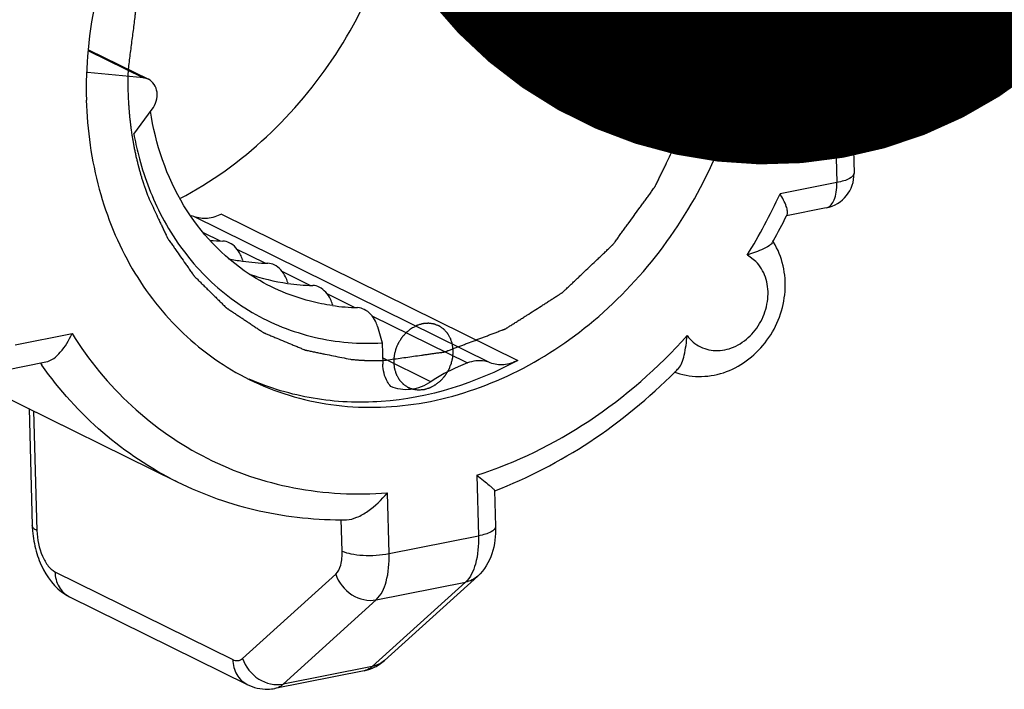
# Model space of a CAD drawing. Units: inches. Extents: x 1 to 5999, y -20 to 3481.
# Drawn here: x 5047 to 5061, y 2325 to 2334 of the extents above; entities that cross this region are included whole.
import ezdxf

# ---------------------------------------------------------------- set-up
doc = ezdxf.new("R2010")
doc.units = ezdxf.units.IN
doc.header["$MEASUREMENT"] = 0
doc.styles.add('AAAA', font='SimSun.ttf')
doc.dimstyles.new('K130', dxfattribs={"dimtxt": 20, "dimasz": 20, "dimexe": 10, "dimexo": 5, "dimgap": 5, "dimtad": 1, "dimtxsty": 'AAAA', "dimcen": 25, "dimadec": 0, "dimazin": 0, "dimtfac": 1, "dimtmove": 0, "dimatfit": 3, "dimldrblk": 'DOTSMALL', "dimfxl": 1, "dimarcsym": 0})

# ---------------------------------------------------------------- blocks, each defined once
blk = doc.blocks.new('_DotSmall')
at = {"color": 0, "linetype": 'ByBlock', "const_width": 0.5}
blk.add_lwpolyline([(-0.0625, 0, 1), (0.0625, 0, 1)], format="xyb", close=True, dxfattribs=at)

msp = doc.modelspace()

# ---------------------------------------------------------------- linework, layer by layer
at = {"color": 0}
for p, q in [((5058.869, 2338.859), (5059.052, 2332.182)), ((5058.619, 2338.722), (5058.802, 2332.045)), ((5047.917, 2333.979), (5048.789, 2333.548)), ((5047.916, 2333.963), (5048.715, 2333.569)), ((5048.715, 2333.569), (5047.903, 2333.648)), ((5048.789, 2333.548), (5048.715, 2333.569)), ((5048.576, 2332.752), (5048.845, 2333.113)), ((5058.802, 2332.045), (5057.976, 2331.881)), ((5053.759, 2329.424), (5049.448, 2331.553)), ((5049.852, 2331.588), (5054.162, 2329.459)), ((5058.649, 2331.677), (5058.07, 2331.563)), ((5058.07, 2331.563), (5058.078, 2331.58)), ((5049.584, 2331.321), (5049.83, 2331.199)), ((5057.873, 2331.189), (5057.881, 2331.202)), ((5050.074, 2331.079), (5050.484, 2330.876)), ((5057.625, 2330.897), (5057.501, 2330.991)), ((5050.158, 2330.92), (5050.16, 2330.912)), ((5050.728, 2330.756), (5051.138, 2330.553)), ((5050.812, 2330.597), (5050.814, 2330.589)), ((5051.383, 2330.432), (5051.792, 2330.23)), ((5051.466, 2330.274), (5051.468, 2330.265)), ((5052.037, 2330.109), (5053.429, 2329.422)), ((5044.714, 2329.911), (5049.208, 2327.692)), ((5046.851, 2329.685), (5047.677, 2329.848)), ((5052.12, 2329.951), (5052.188, 2329.713)), ((5052.188, 2329.713), (5052.196, 2329.405)), ((5046.698, 2329.317), (5047.297, 2329.436)), ((5052.898, 2329.149), (5052.194, 2329.497)), ((5047.052, 2328.757), (5047.098, 2327.056)), ((5047.118, 2328.724), (5047.165, 2326.984)), ((5053.564, 2327.789), (5053.588, 2326.905)), ((5052.289, 2326.648), (5052.265, 2327.532)), ((5053.824, 2327.565), (5053.838, 2327.042)), ((5051.606, 2326.686), (5051.594, 2327.142)), ((5052.289, 2326.648), (5053.588, 2326.905)), ((5047.428, 2326.384), (5050.014, 2325.106)), ((5050.157, 2325.124), (5051.512, 2326.35)), ((5053.58, 2326.321), (5052.224, 2325.095)), ((5053.4, 2326.232), (5052.045, 2325.006)), ((5052.101, 2325.976), (5053.4, 2326.232)), ((5047.64, 2326.021), (5050.226, 2324.744)), ((5050.746, 2324.749), (5052.101, 2325.976)), ((5052.045, 2325.006), (5050.746, 2324.749)), ((5051.927, 2324.944), (5050.628, 2324.688))]:
    msp.add_line(p, q, dxfattribs=at)
for centre, radius, start, end in [((5053.956, 2333.406), 6.073, 174.5947, 181.5157), ((5058.552, 2332.168), 0.5, 281.15, 1.5623), ((5050.429, 2335.342), 8.302, 328.3977, 335.3662), ((5049.295, 2331.164), 0.417, 68.4586, 73.6647), ((5050.178, 2335.466), 8.804, 331.0326, 333.6834), ((5049.947, 2334.349), 3.155, 265.2003, 268.5921), ((5050.189, 2335.46), 8.792, 330.7751, 330.9314), ((5056.949, 2330.609), 1.093, 31.3904, 32.0991), ((5050.588, 2333.913), 3.041, 257.9839, 261.8685), ((5050.6, 2334.002), 3.131, 261.8841, 268.604), ((5051.237, 2333.558), 3.009, 250.9193, 261.8845), ((5051.254, 2333.679), 3.131, 261.8841, 268.604), ((5051.908, 2333.356), 3.131, 261.8841, 268.604), ((5051.88, 2332.678), 5.688, 214.9536, 215.332), ((5056.801, 2330.249), 1.024, 249.6342, 251.4836), ((5050.582, 2335.147), 8.288, 315.0502, 315.5338), ((5048.557, 2327.096), 1.46, 181.5857, 184.6275), ((5051.808, 2325.546), 0.614, 281.196, 293.7831)]:
    msp.add_arc(centre, radius, start, end, dxfattribs=at)
for points, knots in [([(5051.44, 2339.164), (5050.477, 2338.711), (5048.786, 2337.191), (5048.013, 2335.069), (5047.91, 2333.978)], [0, 0, 0, 0, 0.492609, 1, 1, 1, 1]), ([(5052.321, 2338.81), (5052.259, 2338.786), (5052.137, 2338.739), (5051.983, 2338.68), (5051.861, 2338.632), (5051.769, 2338.597), (5051.692, 2338.567), (5051.631, 2338.543), (5051.592, 2338.528), (5051.562, 2338.516), (5051.539, 2338.507), (5051.516, 2338.499), (5051.498, 2338.492), (5051.487, 2338.487), (5051.479, 2338.485), (5051.47, 2338.478), (5051.459, 2338.472), (5051.444, 2338.462), (5051.426, 2338.451), (5051.397, 2338.432), (5051.36, 2338.409), (5051.302, 2338.372), (5051.229, 2338.325), (5051.141, 2338.269), (5051.053, 2338.213), (5050.965, 2338.158), (5050.892, 2338.111), (5050.833, 2338.074), (5050.79, 2338.046), (5050.753, 2338.023), (5050.724, 2338.004), (5050.705, 2337.992), (5050.691, 2337.983), (5050.683, 2337.978), (5050.677, 2337.974), (5050.674, 2337.971), (5050.668, 2337.966), (5050.657, 2337.956), (5050.641, 2337.941), (5050.615, 2337.917), (5050.583, 2337.887), (5050.532, 2337.839), (5050.467, 2337.779), (5050.365, 2337.683), (5050.262, 2337.587), (5050.172, 2337.503), (5050.121, 2337.455), (5050.082, 2337.419), (5050.044, 2337.383), (5050.011, 2337.353), (5049.989, 2337.332), (5049.978, 2337.322), (5049.971, 2337.316), (5049.966, 2337.308), (5049.959, 2337.3), (5049.948, 2337.285), (5049.934, 2337.267), (5049.918, 2337.245), (5049.896, 2337.216), (5049.858, 2337.165), (5049.803, 2337.092), (5049.737, 2337.005), (5049.672, 2336.917), (5049.606, 2336.83), (5049.54, 2336.742), (5049.485, 2336.669), (5049.447, 2336.619), (5049.425, 2336.589), (5049.409, 2336.568), (5049.395, 2336.549), (5049.384, 2336.535), (5049.377, 2336.526), (5049.372, 2336.519), (5049.368, 2336.51), (5049.36, 2336.496), (5049.346, 2336.467), (5049.325, 2336.427), (5049.3, 2336.377), (5049.274, 2336.328), (5049.241, 2336.263), (5049.182, 2336.149), (5049.116, 2336.018), (5049.049, 2335.887), (5049.007, 2335.805), (5048.973, 2335.74), (5048.953, 2335.699), (5048.936, 2335.666), (5048.925, 2335.646), (5048.918, 2335.632), (5048.914, 2335.624), (5048.912, 2335.62), (5048.911, 2335.614), (5048.907, 2335.604), (5048.902, 2335.587), (5048.895, 2335.566), (5048.885, 2335.531), (5048.871, 2335.489), (5048.855, 2335.437), (5048.834, 2335.369), (5048.807, 2335.283), (5048.775, 2335.18), (5048.743, 2335.077), (5048.711, 2334.974), (5048.684, 2334.889), (5048.663, 2334.82), (5048.647, 2334.769), (5048.635, 2334.73), (5048.627, 2334.704), (5048.623, 2334.691), (5048.619, 2334.681), (5048.618, 2334.672), (5048.616, 2334.658), (5048.614, 2334.638), (5048.61, 2334.611), (5048.607, 2334.584), (5048.602, 2334.548), (5048.596, 2334.503), (5048.587, 2334.431), (5048.576, 2334.341), (5048.562, 2334.233), (5048.543, 2334.089), (5048.52, 2333.91), (5048.502, 2333.766), (5048.493, 2333.694)], [0, 0, 0, 0, 0.03125, 0.0625, 0.078125, 0.09375, 0.109375, 0.117188, 0.125, 0.128906, 0.132812, 0.136719, 0.140625, 0.141602, 0.142578, 0.144531, 0.146484, 0.148438, 0.152344, 0.15625, 0.164062, 0.171875, 0.1875, 0.203125, 0.21875, 0.234375, 0.25, 0.257812, 0.265625, 0.273438, 0.277344, 0.28125, 0.283203, 0.285156, 0.285645, 0.286133, 0.287109, 0.289062, 0.292969, 0.296875, 0.304688, 0.3125, 0.328125, 0.34375, 0.375, 0.390625, 0.398438, 0.40625, 0.414062, 0.421875, 0.425781, 0.427734, 0.428711, 0.429688, 0.431641, 0.433594, 0.4375, 0.441406, 0.445312, 0.453125, 0.46875, 0.484375, 0.5, 0.515625, 0.53125, 0.546875, 0.554688, 0.558594, 0.5625, 0.566406, 0.568359, 0.570312, 0.571289, 0.572266, 0.574219, 0.578125, 0.585938, 0.59375, 0.601562, 0.609375, 0.625, 0.65625, 0.671875, 0.6875, 0.695312, 0.703125, 0.707031, 0.710938, 0.712891, 0.713867, 0.714355, 0.714844, 0.716797, 0.71875, 0.722656, 0.726562, 0.734375, 0.742188, 0.75, 0.765625, 0.78125, 0.796875, 0.8125, 0.828125, 0.835938, 0.84375, 0.851562, 0.853516, 0.855469, 0.857422, 0.858398, 0.859375, 0.863281, 0.867188, 0.871094, 0.875, 0.882812, 0.890625, 0.90625, 0.921875, 0.9375, 0.96875, 1, 1, 1, 1]), ([(5049.246, 2331.812), (5050.158, 2332.291), (5051.741, 2333.796), (5052.467, 2335.844), (5052.567, 2336.894)], [0, 0, 0, 0, 0.493816, 1, 1, 1, 1]), ([(5050.255, 2329.182), (5050.627, 2328.999), (5051.448, 2328.748), (5052.755, 2328.774), (5054.052, 2329.186), (5055.664, 2330.214), (5057.178, 2332.209), (5057.611, 2334.189), (5057.585, 2335.161)], [0, 0, 0, 0, 0.111838, 0.22698, 0.347598, 0.474171, 0.73777, 1, 1, 1, 1]), ([(5052.195, 2329.456), (5052.27, 2329.466), (5052.383, 2329.482), (5052.533, 2329.503), (5052.646, 2329.519), (5052.74, 2329.532), (5052.815, 2329.543), (5052.871, 2329.551), (5052.928, 2329.559), (5052.975, 2329.565), (5053.012, 2329.571), (5053.036, 2329.574), (5053.055, 2329.576), (5053.069, 2329.578), (5053.08, 2329.58), (5053.089, 2329.581), (5053.093, 2329.582), (5053.097, 2329.582), (5053.1, 2329.584), (5053.105, 2329.585), (5053.113, 2329.589), (5053.125, 2329.593), (5053.138, 2329.598), (5053.157, 2329.605), (5053.18, 2329.614), (5053.217, 2329.628), (5053.263, 2329.645), (5053.318, 2329.666), (5053.374, 2329.687), (5053.447, 2329.715), (5053.54, 2329.75), (5053.632, 2329.785), (5053.706, 2329.813), (5053.761, 2329.834), (5053.816, 2329.855), (5053.863, 2329.873), (5053.9, 2329.887), (5053.923, 2329.895), (5053.941, 2329.902), (5053.955, 2329.908), (5053.966, 2329.912), (5053.976, 2329.916), (5053.983, 2329.918), (5053.989, 2329.922), (5053.998, 2329.928), (5054.008, 2329.935), (5054.021, 2329.943), (5054.039, 2329.954), (5054.06, 2329.968), (5054.095, 2329.99), (5054.138, 2330.017), (5054.19, 2330.05), (5054.242, 2330.083), (5054.311, 2330.128), (5054.397, 2330.183), (5054.484, 2330.238), (5054.553, 2330.282), (5054.605, 2330.315), (5054.656, 2330.348), (5054.7, 2330.376), (5054.734, 2330.398), (5054.756, 2330.411), (5054.773, 2330.422), (5054.786, 2330.431), (5054.797, 2330.438), (5054.805, 2330.443), (5054.812, 2330.447), (5054.818, 2330.453), (5054.825, 2330.46), (5054.835, 2330.469), (5054.846, 2330.48), (5054.862, 2330.495), (5054.881, 2330.513), (5054.912, 2330.542), (5054.95, 2330.578), (5054.996, 2330.622), (5055.042, 2330.666), (5055.103, 2330.724), (5055.18, 2330.797), (5055.256, 2330.869), (5055.318, 2330.928), (5055.364, 2330.971), (5055.41, 2331.015), (5055.448, 2331.051), (5055.479, 2331.081), (5055.502, 2331.102), (5055.521, 2331.121), (5055.534, 2331.133), (5055.542, 2331.141), (5055.548, 2331.146), (5055.552, 2331.153), (5055.559, 2331.161), (5055.57, 2331.177), (5055.586, 2331.198), (5055.605, 2331.225), (5055.63, 2331.259), (5055.662, 2331.303), (5055.7, 2331.355), (5055.738, 2331.408), (5055.788, 2331.477), (5055.852, 2331.565), (5055.915, 2331.652), (5055.966, 2331.721), (5056.004, 2331.774), (5056.042, 2331.826), (5056.074, 2331.87), (5056.099, 2331.905), (5056.118, 2331.931), (5056.134, 2331.953), (5056.145, 2331.968), (5056.151, 2331.977), (5056.156, 2331.983), (5056.159, 2331.99), (5056.164, 2332), (5056.173, 2332.017), (5056.184, 2332.042), (5056.199, 2332.071), (5056.217, 2332.11), (5056.241, 2332.159), (5056.269, 2332.217), (5056.298, 2332.276), (5056.336, 2332.354), (5056.383, 2332.452), (5056.43, 2332.549), (5056.468, 2332.627), (5056.496, 2332.686), (5056.525, 2332.744), (5056.548, 2332.793), (5056.567, 2332.832), (5056.582, 2332.862), (5056.593, 2332.886), (5056.602, 2332.903), (5056.606, 2332.913), (5056.61, 2332.92), (5056.612, 2332.928), (5056.615, 2332.938), (5056.62, 2332.957), (5056.627, 2332.982), (5056.636, 2333.014), (5056.648, 2333.055), (5056.662, 2333.107), (5056.68, 2333.169), (5056.697, 2333.231), (5056.72, 2333.314), (5056.749, 2333.418), (5056.778, 2333.521), (5056.802, 2333.604), (5056.819, 2333.667), (5056.837, 2333.729), (5056.851, 2333.781), (5056.863, 2333.822), (5056.871, 2333.853), (5056.879, 2333.879), (5056.884, 2333.897), (5056.887, 2333.908), (5056.889, 2333.915), (5056.89, 2333.923), (5056.891, 2333.934), (5056.892, 2333.953), (5056.895, 2333.979), (5056.897, 2334.011), (5056.901, 2334.053), (5056.906, 2334.107), (5056.912, 2334.17), (5056.917, 2334.234), (5056.925, 2334.319), (5056.935, 2334.425), (5056.946, 2334.553), (5056.961, 2334.723), (5056.973, 2334.85), (5056.98, 2334.935)], [0, 0, 0, 0, 0.03125, 0.046875, 0.0625, 0.078125, 0.085938, 0.09375, 0.101562, 0.109375, 0.113281, 0.117188, 0.119141, 0.121094, 0.123047, 0.124023, 0.124512, 0.125, 0.125488, 0.125977, 0.126953, 0.128906, 0.130859, 0.132812, 0.136719, 0.140625, 0.148438, 0.15625, 0.164062, 0.171875, 0.1875, 0.203125, 0.210938, 0.21875, 0.226562, 0.234375, 0.238281, 0.242188, 0.244141, 0.246094, 0.248047, 0.249023, 0.25, 0.250977, 0.251953, 0.253906, 0.255859, 0.257812, 0.261719, 0.265625, 0.273438, 0.28125, 0.289062, 0.296875, 0.3125, 0.328125, 0.335938, 0.34375, 0.351562, 0.359375, 0.363281, 0.367188, 0.369141, 0.371094, 0.373047, 0.374023, 0.375, 0.375977, 0.376953, 0.378906, 0.380859, 0.382812, 0.386719, 0.390625, 0.398438, 0.40625, 0.414062, 0.421875, 0.4375, 0.453125, 0.460938, 0.46875, 0.476562, 0.484375, 0.488281, 0.492188, 0.496094, 0.498047, 0.499023, 0.5, 0.500977, 0.501953, 0.503906, 0.507812, 0.511719, 0.515625, 0.523438, 0.53125, 0.539062, 0.546875, 0.5625, 0.578125, 0.585938, 0.59375, 0.601562, 0.609375, 0.613281, 0.617188, 0.621094, 0.623047, 0.624023, 0.625, 0.625977, 0.626953, 0.628906, 0.632812, 0.636719, 0.640625, 0.648438, 0.65625, 0.664062, 0.671875, 0.6875, 0.703125, 0.710938, 0.71875, 0.726562, 0.734375, 0.738281, 0.742188, 0.746094, 0.748047, 0.749023, 0.75, 0.750977, 0.751953, 0.753906, 0.757812, 0.761719, 0.765625, 0.773438, 0.78125, 0.789062, 0.796875, 0.8125, 0.828125, 0.835938, 0.84375, 0.851562, 0.859375, 0.863281, 0.867188, 0.871094, 0.873047, 0.874023, 0.875, 0.875977, 0.876953, 0.878906, 0.882812, 0.886719, 0.890625, 0.898438, 0.90625, 0.914062, 0.921875, 0.9375, 0.953125, 0.96875, 1, 1, 1, 1]), ([(5048.493, 2333.694), (5048.492, 2333.681), (5048.492, 2333.663), (5048.491, 2333.638), (5048.491, 2333.623), (5048.49, 2333.61), (5048.49, 2333.603), (5048.49, 2333.597), (5048.49, 2333.594), (5048.49, 2333.59), (5048.49, 2333.585), (5048.49, 2333.576), (5048.49, 2333.566), (5048.49, 2333.554), (5048.49, 2333.544), (5048.489, 2333.536), (5048.489, 2333.529), (5048.489, 2333.525), (5048.489, 2333.518), (5048.489, 2333.508), (5048.489, 2333.492), (5048.489, 2333.474), (5048.49, 2333.459), (5048.49, 2333.446), (5048.49, 2333.439), (5048.49, 2333.433), (5048.49, 2333.43), (5048.49, 2333.426), (5048.49, 2333.421), (5048.49, 2333.408), (5048.491, 2333.39), (5048.491, 2333.374), (5048.491, 2333.365)], [0, 0, 0, 0, 0.125, 0.1875, 0.25, 0.28125, 0.3125, 0.328125, 0.335938, 0.34375, 0.359375, 0.375, 0.40625, 0.4375, 0.46875, 0.484375, 0.5, 0.515625, 0.53125, 0.5625, 0.625, 0.6875, 0.75, 0.78125, 0.8125, 0.828125, 0.835938, 0.84375, 0.859375, 0.875, 0.9375, 1, 1, 1, 1]), ([(5048.845, 2333.113), (5048.896, 2333.182), (5048.937, 2333.318), (5048.882, 2333.477), (5048.822, 2333.532), (5048.789, 2333.548)], [0, 0, 0, 0, 0.526532, 0.771458, 1, 1, 1, 1]), ([(5048.491, 2333.365), (5048.492, 2333.341), (5048.493, 2333.304), (5048.495, 2333.255), (5048.497, 2333.225), (5048.499, 2333.201), (5048.5, 2333.185), (5048.5, 2333.175), (5048.501, 2333.169), (5048.501, 2333.161), (5048.502, 2333.153), (5048.503, 2333.139), (5048.504, 2333.121), (5048.506, 2333.1), (5048.507, 2333.082), (5048.508, 2333.068), (5048.509, 2333.057), (5048.51, 2333.048), (5048.511, 2333.036), (5048.513, 2333.021), (5048.514, 2333.003), (5048.516, 2332.988), (5048.517, 2332.976), (5048.518, 2332.969), (5048.518, 2332.963), (5048.519, 2332.956), (5048.521, 2332.944), (5048.523, 2332.926), (5048.525, 2332.905), (5048.528, 2332.884), (5048.53, 2332.867), (5048.532, 2332.853), (5048.533, 2332.84), (5048.537, 2332.818), (5048.541, 2332.786), (5048.545, 2332.76), (5048.547, 2332.747)], [0, 0, 0, 0, 0.125, 0.1875, 0.25, 0.28125, 0.3125, 0.328125, 0.335938, 0.34375, 0.359375, 0.375, 0.40625, 0.4375, 0.46875, 0.484375, 0.5, 0.515625, 0.53125, 0.5625, 0.59375, 0.625, 0.640625, 0.65625, 0.664062, 0.671875, 0.6875, 0.71875, 0.75, 0.78125, 0.8125, 0.828125, 0.84375, 0.875, 0.9375, 1, 1, 1, 1]), ([(5047.885, 2333.246), (5047.897, 2332.809), (5048.016, 2331.954), (5048.496, 2330.78), (5049.248, 2329.816), (5049.906, 2329.355), (5050.255, 2329.182)], [0, 0, 0, 0, 0.265827, 0.519678, 0.76296, 1, 1, 1, 1]), ([(5050.252, 2330.715), (5049.87, 2330.967), (5049.2, 2331.683), (5048.891, 2332.604), (5048.818, 2333.086)], [0, 0, 0, 0, 0.484252, 1, 1, 1, 1]), ([(5048.547, 2332.747), (5048.55, 2332.73), (5048.556, 2332.694), (5048.562, 2332.655), (5048.567, 2332.628), (5048.569, 2332.617), (5048.57, 2332.608), (5048.572, 2332.599), (5048.575, 2332.582), (5048.58, 2332.558), (5048.588, 2332.519), (5048.596, 2332.48), (5048.604, 2332.441), (5048.613, 2332.403), (5048.622, 2332.365), (5048.63, 2332.331), (5048.634, 2332.315), (5048.637, 2332.305), (5048.638, 2332.298), (5048.64, 2332.292), (5048.642, 2332.283), (5048.646, 2332.268), (5048.652, 2332.247), (5048.659, 2332.222), (5048.665, 2332.2), (5048.67, 2332.183), (5048.672, 2332.173), (5048.675, 2332.164), (5048.677, 2332.155), (5048.683, 2332.139), (5048.69, 2332.116), (5048.701, 2332.079), (5048.711, 2332.046), (5048.72, 2332.019), (5048.726, 2332), (5048.738, 2331.967), (5048.754, 2331.919), (5048.767, 2331.882), (5048.774, 2331.863)], [0, 0, 0, 0, 0.0625, 0.125, 0.140625, 0.15625, 0.164062, 0.171875, 0.1875, 0.21875, 0.25, 0.3125, 0.34375, 0.375, 0.4375, 0.46875, 0.484375, 0.492188, 0.5, 0.507812, 0.515625, 0.53125, 0.5625, 0.59375, 0.625, 0.640625, 0.65625, 0.664062, 0.671875, 0.6875, 0.71875, 0.75, 0.8125, 0.828125, 0.84375, 0.875, 0.9375, 1, 1, 1, 1]), ([(5048.576, 2332.752), (5048.594, 2332.65), (5048.681, 2332.253), (5048.823, 2331.868), (5048.96, 2331.598)], [0, 0, 0, 0, 0.255226, 1, 1, 1, 1]), ([(5059.052, 2332.181), (5059.053, 2332.148), (5058.989, 2332.1), (5058.901, 2332.068), (5058.837, 2332.052), (5058.802, 2332.045)], [0, 0, 0, 0, 0.343517, 0.63595, 1, 1, 1, 1]), ([(5058.649, 2331.677), (5058.702, 2331.688), (5058.769, 2331.779), (5058.799, 2331.912), (5058.803, 2331.998), (5058.802, 2332.045)], [0, 0, 0, 0, 0.388773, 0.669743, 1, 1, 1, 1]), ([(5048.774, 2331.863), (5048.81, 2331.785), (5048.864, 2331.67), (5048.927, 2331.535), (5048.963, 2331.457), (5048.99, 2331.4), (5049.012, 2331.351), (5049.03, 2331.313), (5049.042, 2331.289), (5049.051, 2331.269), (5049.056, 2331.257), (5049.06, 2331.247), (5049.065, 2331.241), (5049.069, 2331.234), (5049.078, 2331.221), (5049.092, 2331.202), (5049.11, 2331.176), (5049.128, 2331.15), (5049.153, 2331.115), (5049.195, 2331.054), (5049.256, 2330.967), (5049.316, 2330.88), (5049.359, 2330.82), (5049.383, 2330.785), (5049.401, 2330.759), (5049.419, 2330.733), (5049.433, 2330.713), (5049.442, 2330.7), (5049.446, 2330.695), (5049.449, 2330.69), (5049.452, 2330.686), (5049.459, 2330.68), (5049.468, 2330.671), (5049.483, 2330.657), (5049.501, 2330.638), (5049.531, 2330.609), (5049.567, 2330.573), (5049.612, 2330.529), (5049.656, 2330.486), (5049.7, 2330.442), (5049.745, 2330.398), (5049.789, 2330.355), (5049.826, 2330.318), (5049.855, 2330.289), (5049.877, 2330.267), (5049.896, 2330.249), (5049.909, 2330.236), (5049.916, 2330.229), (5049.921, 2330.223), (5049.928, 2330.22), (5049.936, 2330.214), (5049.951, 2330.204), (5049.973, 2330.19), (5049.998, 2330.173), (5050.032, 2330.15), (5050.075, 2330.122), (5050.126, 2330.088), (5050.177, 2330.054), (5050.228, 2330.02), (5050.279, 2329.986), (5050.33, 2329.951), (5050.373, 2329.923), (5050.407, 2329.9), (5050.428, 2329.886), (5050.445, 2329.875), (5050.456, 2329.868), (5050.463, 2329.863), (5050.467, 2329.86), (5050.472, 2329.858), (5050.478, 2329.856), (5050.492, 2329.85), (5050.513, 2329.841), (5050.542, 2329.829), (5050.57, 2329.818), (5050.607, 2329.802), (5050.673, 2329.774), (5050.768, 2329.735), (5050.862, 2329.696), (5050.928, 2329.668), (5050.965, 2329.653), (5050.994, 2329.641), (5051.022, 2329.629), (5051.043, 2329.62), (5051.057, 2329.614), (5051.063, 2329.612), (5051.068, 2329.61), (5051.073, 2329.609), (5051.082, 2329.607), (5051.095, 2329.604), (5051.115, 2329.6), (5051.141, 2329.595), (5051.182, 2329.586), (5051.233, 2329.576), (5051.295, 2329.563), (5051.377, 2329.546), (5051.521, 2329.517), (5051.644, 2329.492), (5051.726, 2329.475)], [0, 0, 0, 0, 0.0625, 0.09375, 0.109375, 0.125, 0.140625, 0.148438, 0.15625, 0.160156, 0.164062, 0.166016, 0.167969, 0.169922, 0.171875, 0.179688, 0.1875, 0.195312, 0.203125, 0.21875, 0.25, 0.28125, 0.296875, 0.304688, 0.3125, 0.320312, 0.328125, 0.330078, 0.332031, 0.333008, 0.333984, 0.335938, 0.339844, 0.34375, 0.351562, 0.359375, 0.375, 0.390625, 0.40625, 0.421875, 0.4375, 0.453125, 0.46875, 0.476562, 0.484375, 0.492188, 0.496094, 0.498047, 0.5, 0.501953, 0.503906, 0.507812, 0.515625, 0.523438, 0.53125, 0.546875, 0.5625, 0.578125, 0.59375, 0.609375, 0.625, 0.640625, 0.648438, 0.65625, 0.660156, 0.664062, 0.666016, 0.666992, 0.667969, 0.669922, 0.671875, 0.679688, 0.6875, 0.695312, 0.703125, 0.71875, 0.75, 0.78125, 0.796875, 0.804688, 0.8125, 0.820312, 0.828125, 0.830078, 0.832031, 0.833008, 0.833984, 0.835938, 0.839844, 0.84375, 0.851562, 0.859375, 0.875, 0.890625, 0.90625, 0.9375, 1, 1, 1, 1]), ([(5058.078, 2331.58), (5058.085, 2331.594), (5058.086, 2331.637), (5058.056, 2331.741), (5058.012, 2331.823), (5057.976, 2331.881)], [0, 0, 0, 0, 0.149982, 0.371744, 1, 1, 1, 1]), ([(5048.96, 2331.598), (5049.112, 2331.299), (5049.492, 2330.745), (5050.27, 2330.116), (5051.195, 2329.748), (5051.858, 2329.695), (5052.188, 2329.713)], [0, 0, 0, 0, 0.255266, 0.502888, 0.748938, 1, 1, 1, 1]), ([(5049.852, 2331.588), (5049.789, 2331.554), (5049.653, 2331.509), (5049.51, 2331.528), (5049.448, 2331.553)], [0, 0, 0, 0, 0.51599, 1, 1, 1, 1]), ([(5050.158, 2330.92), (5050.15, 2330.946), (5050.112, 2331.046), (5050.036, 2331.135), (5049.965, 2331.17)], [0, 0, 0, 0, 0.255747, 1, 1, 1, 1]), ([(5056.476, 2329.278), (5056.591, 2329.239), (5056.838, 2329.204), (5057.328, 2329.302), (5057.847, 2329.713), (5058.075, 2330.333), (5058.04, 2330.838), (5057.946, 2331.074), (5057.882, 2331.179)], [0, 0, 0, 0, 0.122037, 0.245427, 0.495898, 0.750148, 0.876187, 1, 1, 1, 1]), ([(5057.862, 2331.168), (5057.851, 2331.149), (5057.808, 2331.116), (5057.687, 2331.057), (5057.579, 2331.02), (5057.501, 2330.991)], [0, 0, 0, 0, 0.157189, 0.386815, 1, 1, 1, 1]), ([(5050.812, 2330.597), (5050.805, 2330.623), (5050.767, 2330.723), (5050.69, 2330.812), (5050.619, 2330.847)], [0, 0, 0, 0, 0.255747, 1, 1, 1, 1]), ([(5056.625, 2329.819), (5056.676, 2329.751), (5056.811, 2329.635), (5057.076, 2329.581), (5057.347, 2329.653), (5057.581, 2329.833), (5057.745, 2330.088), (5057.817, 2330.382), (5057.784, 2330.67), (5057.687, 2330.834), (5057.625, 2330.897)], [0, 0, 0, 0, 0.114535, 0.229102, 0.350797, 0.48158, 0.617829, 0.752989, 0.881065, 1, 1, 1, 1]), ([(5051.466, 2330.256), (5051.358, 2330.272), (5050.931, 2330.356), (5050.523, 2330.536), (5050.252, 2330.715)], [0, 0, 0, 0, 0.252512, 1, 1, 1, 1]), ([(5051.466, 2330.274), (5051.459, 2330.3), (5051.421, 2330.4), (5051.344, 2330.489), (5051.273, 2330.524)], [0, 0, 0, 0, 0.255747, 1, 1, 1, 1]), ([(5052.12, 2329.951), (5052.113, 2329.977), (5052.075, 2330.077), (5051.998, 2330.166), (5051.927, 2330.201)], [0, 0, 0, 0, 0.255747, 1, 1, 1, 1]), ([(5053.222, 2329.6), (5053.221, 2329.608), (5053.219, 2329.623), (5053.217, 2329.646), (5053.214, 2329.664), (5053.213, 2329.678), (5053.212, 2329.685), (5053.211, 2329.691), (5053.209, 2329.696), (5053.207, 2329.703), (5053.203, 2329.716), (5053.198, 2329.733), (5053.192, 2329.751), (5053.188, 2329.763), (5053.186, 2329.77), (5053.185, 2329.775), (5053.182, 2329.78), (5053.178, 2329.786), (5053.172, 2329.797), (5053.163, 2329.812), (5053.155, 2329.828), (5053.149, 2329.839), (5053.145, 2329.845), (5053.143, 2329.85), (5053.139, 2329.854), (5053.134, 2329.859), (5053.126, 2329.868), (5053.114, 2329.881), (5053.102, 2329.894), (5053.094, 2329.903), (5053.089, 2329.908), (5053.086, 2329.913), (5053.082, 2329.915), (5053.076, 2329.919), (5053.066, 2329.926), (5053.052, 2329.935), (5053.038, 2329.945), (5053.029, 2329.952), (5053.023, 2329.955), (5053.019, 2329.959), (5053.014, 2329.96), (5053.008, 2329.963), (5052.997, 2329.967), (5052.981, 2329.973), (5052.965, 2329.979), (5052.954, 2329.983), (5052.948, 2329.986), (5052.943, 2329.988), (5052.938, 2329.988), (5052.931, 2329.989), (5052.919, 2329.991), (5052.903, 2329.993), (5052.886, 2329.996), (5052.874, 2329.997), (5052.867, 2329.998), (5052.862, 2329.999), (5052.856, 2329.998), (5052.849, 2329.998), (5052.837, 2329.997), (5052.819, 2329.995), (5052.801, 2329.994), (5052.788, 2329.993), (5052.781, 2329.992), (5052.776, 2329.992), (5052.771, 2329.99), (5052.764, 2329.988), (5052.751, 2329.984), (5052.734, 2329.979), (5052.716, 2329.973), (5052.704, 2329.97), (5052.697, 2329.967), (5052.692, 2329.966), (5052.687, 2329.963), (5052.68, 2329.96), (5052.669, 2329.953), (5052.652, 2329.944), (5052.635, 2329.935), (5052.624, 2329.929), (5052.617, 2329.925), (5052.612, 2329.923), (5052.607, 2329.919), (5052.601, 2329.914), (5052.59, 2329.906), (5052.575, 2329.894), (5052.56, 2329.881), (5052.549, 2329.873), (5052.543, 2329.868), (5052.538, 2329.865), (5052.534, 2329.86), (5052.529, 2329.854), (5052.52, 2329.843), (5052.506, 2329.828), (5052.492, 2329.813), (5052.483, 2329.802), (5052.478, 2329.796), (5052.473, 2329.791), (5052.47, 2329.786), (5052.466, 2329.779), (5052.458, 2329.767), (5052.448, 2329.75), (5052.437, 2329.733), (5052.429, 2329.721), (5052.425, 2329.714), (5052.422, 2329.709), (5052.42, 2329.703), (5052.416, 2329.696), (5052.411, 2329.683), (5052.403, 2329.664), (5052.395, 2329.645), (5052.39, 2329.632), (5052.387, 2329.624), (5052.384, 2329.619), (5052.383, 2329.613), (5052.381, 2329.605), (5052.378, 2329.591), (5052.373, 2329.572), (5052.368, 2329.552), (5052.365, 2329.539), (5052.363, 2329.531), (5052.362, 2329.525), (5052.362, 2329.519), (5052.361, 2329.511), (5052.36, 2329.497), (5052.359, 2329.477), (5052.357, 2329.453), (5052.356, 2329.437), (5052.356, 2329.429)], [0, 0, 0, 0, 0.015625, 0.03125, 0.046875, 0.054688, 0.058594, 0.0625, 0.066406, 0.070312, 0.078125, 0.09375, 0.109375, 0.117188, 0.121094, 0.125, 0.128906, 0.132812, 0.140625, 0.15625, 0.171875, 0.179688, 0.183594, 0.1875, 0.191406, 0.195312, 0.203125, 0.21875, 0.234375, 0.242188, 0.246094, 0.25, 0.253906, 0.257812, 0.265625, 0.28125, 0.296875, 0.304688, 0.308594, 0.3125, 0.316406, 0.320312, 0.328125, 0.34375, 0.359375, 0.367188, 0.371094, 0.375, 0.378906, 0.382812, 0.390625, 0.40625, 0.421875, 0.429688, 0.433594, 0.4375, 0.441406, 0.445312, 0.453125, 0.46875, 0.484375, 0.492188, 0.496094, 0.5, 0.503906, 0.507812, 0.515625, 0.53125, 0.546875, 0.554688, 0.558594, 0.5625, 0.566406, 0.570312, 0.578125, 0.59375, 0.609375, 0.617188, 0.621094, 0.625, 0.628906, 0.632812, 0.640625, 0.65625, 0.671875, 0.679688, 0.683594, 0.6875, 0.691406, 0.695312, 0.703125, 0.71875, 0.734375, 0.742188, 0.746094, 0.75, 0.753906, 0.757812, 0.765625, 0.78125, 0.796875, 0.804688, 0.808594, 0.8125, 0.816406, 0.820312, 0.828125, 0.84375, 0.859375, 0.867188, 0.871094, 0.875, 0.878906, 0.882812, 0.890625, 0.90625, 0.921875, 0.929688, 0.933594, 0.9375, 0.941406, 0.945312, 0.953125, 0.96875, 0.984375, 1, 1, 1, 1]), ([(5047.296, 2329.436), (5047.379, 2329.452), (5047.536, 2329.587), (5047.633, 2329.75), (5047.677, 2329.848)], [0, 0, 0, 0, 0.439931, 1, 1, 1, 1]), ([(5047.677, 2329.848), (5047.919, 2329.462), (5048.497, 2328.757), (5049.614, 2327.979), (5050.902, 2327.543), (5051.812, 2327.497), (5052.265, 2327.532)], [0, 0, 0, 0, 0.253071, 0.50034, 0.747426, 1, 1, 1, 1]), ([(5053.564, 2327.789), (5054.139, 2327.972), (5055.264, 2328.525), (5056.203, 2329.349), (5056.625, 2329.819)], [0, 0, 0, 0, 0.488576, 1, 1, 1, 1]), ([(5056.497, 2329.342), (5056.519, 2329.364), (5056.555, 2329.428), (5056.6, 2329.589), (5056.615, 2329.724), (5056.625, 2329.819)], [0, 0, 0, 0, 0.189617, 0.427948, 1, 1, 1, 1]), ([(5052.356, 2329.429), (5052.357, 2329.421), (5052.359, 2329.406), (5052.361, 2329.383), (5052.364, 2329.365), (5052.365, 2329.351), (5052.366, 2329.344), (5052.366, 2329.338), (5052.369, 2329.333), (5052.371, 2329.326), (5052.375, 2329.313), (5052.38, 2329.296), (5052.386, 2329.278), (5052.39, 2329.266), (5052.392, 2329.259), (5052.393, 2329.254), (5052.396, 2329.249), (5052.4, 2329.243), (5052.406, 2329.232), (5052.415, 2329.216), (5052.423, 2329.201), (5052.429, 2329.19), (5052.433, 2329.184), (5052.435, 2329.179), (5052.439, 2329.175), (5052.444, 2329.17), (5052.452, 2329.161), (5052.464, 2329.148), (5052.476, 2329.135), (5052.484, 2329.126), (5052.489, 2329.121), (5052.492, 2329.116), (5052.496, 2329.114), (5052.502, 2329.11), (5052.512, 2329.103), (5052.525, 2329.094), (5052.539, 2329.084), (5052.549, 2329.077), (5052.555, 2329.074), (5052.559, 2329.07), (5052.564, 2329.069), (5052.57, 2329.066), (5052.581, 2329.062), (5052.597, 2329.056), (5052.613, 2329.05), (5052.624, 2329.046), (5052.63, 2329.043), (5052.635, 2329.041), (5052.64, 2329.041), (5052.647, 2329.04), (5052.658, 2329.038), (5052.675, 2329.036), (5052.692, 2329.033), (5052.704, 2329.032), (5052.711, 2329.031), (5052.716, 2329.03), (5052.722, 2329.031), (5052.729, 2329.031), (5052.741, 2329.032), (5052.759, 2329.034), (5052.777, 2329.035), (5052.79, 2329.036), (5052.797, 2329.037), (5052.802, 2329.037), (5052.807, 2329.039), (5052.814, 2329.041), (5052.827, 2329.045), (5052.844, 2329.05), (5052.861, 2329.056), (5052.874, 2329.059), (5052.881, 2329.062), (5052.886, 2329.063), (5052.891, 2329.066), (5052.898, 2329.069), (5052.909, 2329.076), (5052.926, 2329.085), (5052.943, 2329.094), (5052.954, 2329.1), (5052.961, 2329.104), (5052.966, 2329.106), (5052.971, 2329.11), (5052.977, 2329.115), (5052.987, 2329.123), (5053.003, 2329.135), (5053.018, 2329.148), (5053.029, 2329.156), (5053.035, 2329.161), (5053.04, 2329.164), (5053.044, 2329.169), (5053.049, 2329.175), (5053.058, 2329.186), (5053.072, 2329.201), (5053.085, 2329.216), (5053.095, 2329.227), (5053.1, 2329.233), (5053.105, 2329.238), (5053.108, 2329.243), (5053.112, 2329.25), (5053.119, 2329.262), (5053.13, 2329.279), (5053.141, 2329.296), (5053.149, 2329.308), (5053.153, 2329.315), (5053.156, 2329.32), (5053.158, 2329.326), (5053.162, 2329.333), (5053.167, 2329.346), (5053.175, 2329.365), (5053.183, 2329.384), (5053.188, 2329.397), (5053.191, 2329.405), (5053.194, 2329.41), (5053.195, 2329.416), (5053.197, 2329.424), (5053.2, 2329.438), (5053.205, 2329.457), (5053.21, 2329.477), (5053.213, 2329.49), (5053.215, 2329.498), (5053.216, 2329.504), (5053.216, 2329.51), (5053.217, 2329.518), (5053.218, 2329.532), (5053.219, 2329.552), (5053.22, 2329.576), (5053.221, 2329.592), (5053.222, 2329.6)], [0, 0, 0, 0, 0.015625, 0.03125, 0.046875, 0.054688, 0.058594, 0.0625, 0.066406, 0.070312, 0.078125, 0.09375, 0.109375, 0.117188, 0.121094, 0.125, 0.128906, 0.132812, 0.140625, 0.15625, 0.171875, 0.179688, 0.183594, 0.1875, 0.191406, 0.195312, 0.203125, 0.21875, 0.234375, 0.242188, 0.246094, 0.25, 0.253906, 0.257812, 0.265625, 0.28125, 0.296875, 0.304688, 0.308594, 0.3125, 0.316406, 0.320312, 0.328125, 0.34375, 0.359375, 0.367188, 0.371094, 0.375, 0.378906, 0.382812, 0.390625, 0.40625, 0.421875, 0.429688, 0.433594, 0.4375, 0.441406, 0.445312, 0.453125, 0.46875, 0.484375, 0.492188, 0.496094, 0.5, 0.503906, 0.507812, 0.515625, 0.53125, 0.546875, 0.554688, 0.558594, 0.5625, 0.566406, 0.570312, 0.578125, 0.59375, 0.609375, 0.617188, 0.621094, 0.625, 0.628906, 0.632812, 0.640625, 0.65625, 0.671875, 0.679688, 0.683594, 0.6875, 0.691406, 0.695312, 0.703125, 0.71875, 0.734375, 0.742188, 0.746094, 0.75, 0.753906, 0.757812, 0.765625, 0.78125, 0.796875, 0.804688, 0.808594, 0.8125, 0.816406, 0.820312, 0.828125, 0.84375, 0.859375, 0.867188, 0.871094, 0.875, 0.878906, 0.882812, 0.890625, 0.90625, 0.921875, 0.929688, 0.933594, 0.9375, 0.941406, 0.945312, 0.953125, 0.96875, 0.984375, 1, 1, 1, 1]), ([(5054.162, 2329.459), (5053.555, 2329.128), (5052.54, 2328.806), (5051.186, 2328.867), (5050.552, 2329.055), (5050.256, 2329.186)], [0, 0, 0, 0, 0.514404, 0.759764, 1, 1, 1, 1]), ([(5051.726, 2329.475), (5051.744, 2329.473), (5051.771, 2329.471), (5051.807, 2329.467), (5051.83, 2329.466), (5051.848, 2329.464), (5051.859, 2329.463), (5051.868, 2329.463), (5051.876, 2329.462), (5051.884, 2329.462), (5051.895, 2329.461), (5051.909, 2329.46), (5051.925, 2329.46), (5051.939, 2329.459), (5051.95, 2329.458), (5051.958, 2329.458), (5051.965, 2329.458), (5051.974, 2329.457), (5051.99, 2329.457), (5052.013, 2329.456), (5052.04, 2329.455), (5052.063, 2329.455), (5052.081, 2329.455), (5052.093, 2329.455), (5052.1, 2329.455), (5052.105, 2329.455), (5052.111, 2329.455), (5052.118, 2329.455), (5052.135, 2329.455), (5052.161, 2329.455), (5052.183, 2329.455), (5052.195, 2329.456)], [0, 0, 0, 0, 0.125, 0.1875, 0.25, 0.28125, 0.3125, 0.328125, 0.34375, 0.359375, 0.375, 0.40625, 0.4375, 0.46875, 0.484375, 0.5, 0.515625, 0.53125, 0.5625, 0.625, 0.6875, 0.75, 0.78125, 0.8125, 0.828125, 0.835938, 0.84375, 0.859375, 0.875, 0.9375, 1, 1, 1, 1]), ([(5052.312, 2329.08), (5052.294, 2329.101), (5052.228, 2329.197), (5052.199, 2329.317), (5052.196, 2329.405)], [0, 0, 0, 0, 0.24079, 1, 1, 1, 1]), ([(5053.429, 2329.422), (5053.383, 2329.405), (5053.199, 2329.33), (5053.023, 2329.232), (5052.898, 2329.149)], [0, 0, 0, 0, 0.24612, 1, 1, 1, 1]), ([(5053.759, 2329.424), (5053.734, 2329.434), (5053.626, 2329.464), (5053.508, 2329.451), (5053.429, 2329.422)], [0, 0, 0, 0, 0.244146, 1, 1, 1, 1]), ([(5054.162, 2329.459), (5054.1, 2329.425), (5053.964, 2329.38), (5053.821, 2329.399), (5053.759, 2329.424)], [0, 0, 0, 0, 0.51599, 1, 1, 1, 1]), ([(5049.208, 2327.692), (5048.82, 2327.883), (5048.084, 2328.372), (5047.494, 2329.028), (5047.239, 2329.388)], [0, 0, 0, 0, 0.495278, 1, 1, 1, 1]), ([(5053.825, 2327.562), (5054.309, 2327.747), (5055.252, 2328.238), (5056.07, 2328.913), (5056.448, 2329.292)], [0, 0, 0, 0, 0.492092, 1, 1, 1, 1]), ([(5052.898, 2329.149), (5052.81, 2329.09), (5052.614, 2329.01), (5052.401, 2329.039), (5052.312, 2329.08)], [0, 0, 0, 0, 0.519068, 1, 1, 1, 1]), ([(5049.208, 2327.692), (5049.585, 2327.505), (5050.393, 2327.221), (5051.244, 2327.135), (5051.67, 2327.14)], [0, 0, 0, 0, 0.496609, 1, 1, 1, 1]), ([(5053.564, 2327.789), (5053.598, 2327.763), (5053.659, 2327.715), (5053.73, 2327.657), (5053.776, 2327.617), (5053.801, 2327.595), (5053.816, 2327.578), (5053.824, 2327.568), (5053.824, 2327.563)], [0, 0, 0, 0, 0.369295, 0.675283, 0.797708, 0.895275, 0.963812, 1, 1, 1, 1]), ([(5051.67, 2327.14), (5051.721, 2327.141), (5051.832, 2327.174), (5052.042, 2327.296), (5052.182, 2327.431), (5052.265, 2327.532)], [0, 0, 0, 0, 0.211473, 0.46293, 1, 1, 1, 1]), ([(5047.165, 2326.984), (5047.155, 2326.989), (5047.127, 2327.004), (5047.099, 2327.033), (5047.098, 2327.056)], [0, 0, 0, 0, 0.328227, 1, 1, 1, 1]), ([(5047.103, 2326.978), (5047.111, 2326.879), (5047.146, 2326.684), (5047.28, 2326.331), (5047.477, 2326.101), (5047.64, 2326.021)], [0, 0, 0, 0, 0.26259, 0.519485, 1, 1, 1, 1]), ([(5047.165, 2326.984), (5047.169, 2326.857), (5047.208, 2326.672), (5047.317, 2326.474), (5047.39, 2326.403), (5047.428, 2326.384)], [0, 0, 0, 0, 0.565537, 0.811205, 1, 1, 1, 1]), ([(5053.838, 2327.042), (5053.842, 2326.909), (5053.815, 2326.644), (5053.675, 2326.407), (5053.58, 2326.321)], [0, 0, 0, 0, 0.508126, 1, 1, 1, 1]), ([(5053.838, 2327.042), (5053.839, 2327.008), (5053.775, 2326.961), (5053.688, 2326.928), (5053.623, 2326.912), (5053.588, 2326.905)], [0, 0, 0, 0, 0.343372, 0.635834, 1, 1, 1, 1]), ([(5053.588, 2326.905), (5053.592, 2326.768), (5053.575, 2326.531), (5053.475, 2326.299), (5053.4, 2326.232)], [0, 0, 0, 0, 0.577718, 1, 1, 1, 1]), ([(5051.512, 2326.35), (5051.55, 2326.383), (5051.6, 2326.499), (5051.608, 2326.618), (5051.606, 2326.686)], [0, 0, 0, 0, 0.422282, 1, 1, 1, 1]), ([(5051.606, 2326.686), (5051.647, 2326.666), (5051.748, 2326.639), (5051.977, 2326.614), (5052.165, 2326.624), (5052.289, 2326.648)], [0, 0, 0, 0, 0.195063, 0.449981, 1, 1, 1, 1]), ([(5052.101, 2325.976), (5052.176, 2326.043), (5052.276, 2326.274), (5052.293, 2326.511), (5052.289, 2326.648)], [0, 0, 0, 0, 0.422282, 1, 1, 1, 1]), ([(5047.428, 2326.384), (5047.43, 2326.308), (5047.466, 2326.16), (5047.577, 2326.052), (5047.64, 2326.021)], [0, 0, 0, 0, 0.520426, 1, 1, 1, 1]), ([(5051.512, 2326.35), (5051.553, 2326.229), (5051.717, 2326.017), (5051.984, 2325.952), (5052.101, 2325.976)], [0, 0, 0, 0, 0.515371, 1, 1, 1, 1]), ([(5050.014, 2325.106), (5050.037, 2325.095), (5050.09, 2325.082), (5050.138, 2325.107), (5050.157, 2325.124)], [0, 0, 0, 0, 0.50875, 1, 1, 1, 1]), ([(5050.014, 2325.106), (5050.016, 2325.031), (5050.052, 2324.883), (5050.163, 2324.775), (5050.226, 2324.744)], [0, 0, 0, 0, 0.520426, 1, 1, 1, 1]), ([(5050.157, 2325.124), (5050.198, 2325.003), (5050.361, 2324.791), (5050.628, 2324.726), (5050.746, 2324.749)], [0, 0, 0, 0, 0.515371, 1, 1, 1, 1]), ([(5052.045, 2325.006), (5052.036, 2324.998), (5052.001, 2324.97), (5051.959, 2324.951), (5051.927, 2324.944)], [0, 0, 0, 0, 0.263966, 1, 1, 1, 1]), ([(5050.226, 2324.744), (5050.317, 2324.698), (5050.458, 2324.666), (5050.594, 2324.681), (5050.628, 2324.688)], [0, 0, 0, 0, 0.746654, 1, 1, 1, 1]), ([(5050.628, 2324.688), (5050.66, 2324.694), (5050.702, 2324.713), (5050.737, 2324.741), (5050.746, 2324.749)], [0, 0, 0, 0, 0.736034, 1, 1, 1, 1])]:
    msp.add_open_spline(points, degree=3, knots=knots, dxfattribs=at)
for points in [[(5049.965, 2331.17), (5049.935, 2331.185), (5049.902, 2331.194), (5049.87, 2331.195)], [(5050.619, 2330.847), (5050.589, 2330.862), (5050.556, 2330.871), (5050.524, 2330.872)], [(5051.273, 2330.524), (5051.243, 2330.539), (5051.211, 2330.548), (5051.178, 2330.549)], [(5051.927, 2330.201), (5051.898, 2330.216), (5051.865, 2330.225), (5051.832, 2330.226)], [(5053.58, 2326.321), (5053.53, 2326.276), (5053.466, 2326.245), (5053.4, 2326.232)], [(5052.224, 2325.095), (5052.175, 2325.05), (5052.11, 2325.019), (5052.045, 2325.006)], [(5052.055, 2324.985), (5052.117, 2325.012), (5052.174, 2325.05), (5052.224, 2325.095)]]:
    msp.add_open_spline(points, degree=3, dxfattribs=at)

# ---------------------------------------------------------------- leaders
msp.add_leader([(5057.793, 2338.559), (5136.467, 2479.499), (5193.967, 2479.499)], dimstyle='K130', override={"dimgap": 5, "dimtad": 0}, dxfattribs=at)

doc.saveas('drawing.dxf')
